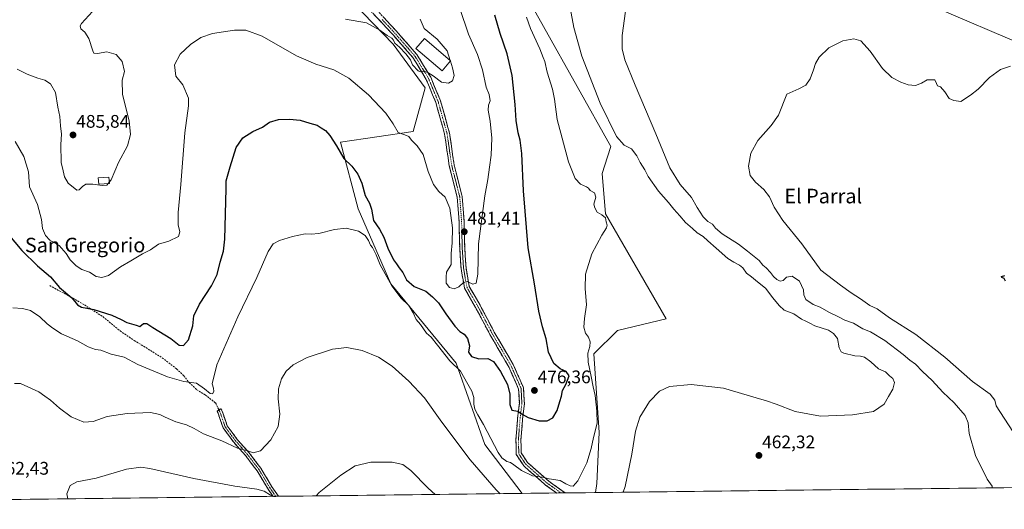
# Model space of a CAD drawing. Units: metres. Extents: x 580293 to 583738, y 4717330 to 4719684.
# Drawn here: x 581116 to 581657, y 4717334 to 4717603 of the extents above; entities that cross this region are included whole.
import ezdxf
from ezdxf.enums import TextEntityAlignment as Align

# ---------------------------------------------------------------- set-up
doc = ezdxf.new("R2010")
doc.units = ezdxf.units.M
doc.header["$MEASUREMENT"] = 0
doc.linetypes.add('TRAZO_Y_PUNTO', pattern=[1, 0.5, -0.25, 0, -0.25])
doc.linetypes.add('TRAZOSX2', pattern=[1.5, 1, -0.5])
for name, color, linetype, lineweight in [('Camino', 19, 'TRAZOSX2', 0), ('Camino Cxs', 19, 'Continuous', 0), ('Camino eje', 19, 'TRAZO_Y_PUNTO', 0), ('Carátula', 7, 'Continuous', 5), ('Cultivos herbáceos CxS', 92, 'Continuous', 0), ('Cultivos leñosos CxS', 92, 'Continuous', 0), ('Curva de nivel maestra', 36, 'Continuous', 30), ('Curva de nivel normal', 36, 'Continuous', 0), ('Edificación', 1, 'Continuous', 13), ('Edificación Cxs', 1, 'Continuous', 13), ('Edificación religiosa', 2, 'Continuous', 13), ('Edificación religiosa Cxs', 2, 'Continuous', 13), ('Municipio CxS', 142, 'Continuous', 0), ('Punto de cota en terreno', 7, 'Continuous', 0), ('Rótulo de punto de cota en terreno', 19, 'Continuous', 0), ('Senda', 19, 'TRAZOSX2', 0), ('Tendido', 6, 'Continuous', 0), ('Texto cartográfico', 19, 'Continuous', 0)]:
    doc.layers.add(name, color=color, linetype=linetype, lineweight=lineweight)
doc.styles.add('Arial', font='txt', dxfattribs={"height": 0.2})

# ---------------------------------------------------------------- blocks, each defined once
blk = doc.blocks.new('*U151')
at = {"layer": 'Cultivos herbáceos CxS', "color": 92, "linetype": 'Continuous', "lineweight": 0}
for points in [[(581964.99, 4717349.52, 447.76), (581432.63, 4717343.23, 466.65), (581433.45, 4717348.14, 467.03), (581434.68, 4717376.12, 467.58), (581431.81, 4717419.39, 468.36), (581444.77, 4717432.27, 467.66), (581471.56, 4717438.63, 466.94), (581438.22, 4717496.36, 468.96), (581436.35, 4717518.48, 467.57), (581439.29, 4717527.63, 467.72), (581441.08, 4717533.2, 467.35), (581385.66, 4717632.33, 468.97)], [(581283.17, 4717629.32, 487.38), (581321.63, 4717589.41, 484.54), (581339.05, 4717565.46, 484.27), (581332.51, 4717541.51, 482.4), (581292.6, 4717535.7, 477.62), (581302.32, 4717498.93, 472.34), (581320.26, 4717457.88, 470.72), (581356.24, 4717414.28, 470.67), (581371.93, 4717369.54, 468.38), (581392.34, 4717342.75, 466.65), (580654.9, 4717334.04, 496.69)]]:
    blk.add_polyline3d(points, dxfattribs=at)
blk = doc.blocks.new('*U179')
at = {"layer": 'Curva de nivel normal', "color": 36, "linetype": 'Continuous', "lineweight": 0}
for points in [[(581417.82, 4717614.58, 465), (581420.79, 4717598.58, 465), (581425.15, 4717582.79, 465), (581435.24, 4717557.1, 465), (581444.3, 4717538.8, 465), (581448.47, 4717534.01, 465), (581452.53, 4717531.95, 465), (581455.45, 4717528.12, 465), (581457.31, 4717524.37, 465), (581459.78, 4717520.43, 465), (581461.71, 4717516.83, 465), (581467.26, 4717508.65, 465), (581472.77, 4717502.44, 465), (581475.74, 4717498.84, 465), (581479.13, 4717495.09, 465), (581482.14, 4717491.44, 465), (581485.94, 4717488.24, 465), (581488.58, 4717485.87, 465), (581491.94, 4717483.9, 465), (581494.43, 4717481.4, 465), (581499.03, 4717477.44, 465), (581505.35, 4717471.76, 465), (581508.74, 4717469.8, 465), (581511.84, 4717468.11, 465), (581513.58, 4717466.54, 465), (581515.68, 4717463.65, 465), (581518.41, 4717461.7, 465), (581521.68, 4717458.98, 465), (581526.12, 4717455.46, 465), (581530.1, 4717450.23, 465), (581533.67, 4717446, 465), (581536.4, 4717443.36, 465), (581541.66, 4717441.29, 465), (581545.81, 4717438.35, 465), (581548.32, 4717437.29, 465), (581550.42, 4717436.31, 465), (581553.22, 4717434.86, 465), (581560.67, 4717432.31, 465), (581563.47, 4717430.54, 465), (581565.73, 4717427.77, 465), (581566.51, 4717422.65, 465), (581567.76, 4717420.49, 465), (581569.11, 4717419.76, 465), (581575.2, 4717418.24, 465), (581578.26, 4717418.15, 465), (581580.48, 4717417.53, 465), (581583.91, 4717414.97, 465), (581588.21, 4717411.16, 465), (581592.02, 4717409.6, 465), (581594.3, 4717407.37, 465), (581596.1, 4717405.78, 465), (581596.91, 4717403.6, 465), (581595.98, 4717399.93, 465), (581593.77, 4717395.93, 465), (581591.38, 4717391.83, 465), (581585.42, 4717387.74, 465), (581573.96, 4717385.93, 465), (581556.29, 4717385.18, 465), (581542.36, 4717387.66, 465), (581531.91, 4717391.76, 465), (581526.7, 4717393.67, 465), (581520.96, 4717395.2, 465), (581502.96, 4717400.51, 465), (581485.24, 4717402.47, 465), (581473.43, 4717401.47, 465), (581467.93, 4717398.82, 465), (581462.38, 4717393.16, 465), (581457.03, 4717384.6, 465), (581454.68, 4717376.93, 465), (581452.76, 4717364.26, 465), (581449.05, 4717346.52, 465), (581447.98, 4717343.41, 465)], [(581380.34, 4717342.61, 465), (581378.09, 4717344.72, 465), (581363.88, 4717361.12, 465), (581348.28, 4717381.93, 465), (581338.7, 4717395.3, 465), (581330.18, 4717404.32, 465), (581320.97, 4717412.57, 465), (581313.49, 4717417.65, 465), (581304.48, 4717421.27, 465), (581296.15, 4717422.91, 465), (581288.19, 4717422.01, 465), (581274.31, 4717417.32, 465), (581266.69, 4717413.39, 465), (581262.77, 4717409.84, 465), (581260.14, 4717405.6, 465), (581258.51, 4717400.23, 465), (581258.41, 4717394.71, 465), (581259.38, 4717386.22, 465), (581258.41, 4717379.51, 465), (581254.39, 4717372.11, 465), (581248.72, 4717366.13, 465), (581244.64, 4717365.09, 465), (581241.64, 4717366.14, 465), (581235.96, 4717367.68, 465), (581227.5, 4717371.64, 465), (581217.41, 4717375.47, 465), (581212.26, 4717378.44, 465), (581207.98, 4717380.5, 465), (581202.14, 4717382.08, 465), (581196.31, 4717384.57, 465), (581193.44, 4717386.1, 465), (581188.28, 4717387.24, 465), (581175.34, 4717386.7, 465), (581164.44, 4717384.9, 465), (581156.73, 4717382.23, 465), (581151.62, 4717381.9, 465), (581144.59, 4717384.86, 465), (581138.17, 4717389.56, 465), (581133.38, 4717393.99, 465), (581130.16, 4717396.1, 465), (581126.84, 4717398.54, 465), (581116.83, 4717403.2, 465), (581113.55, 4717403.16, 465)]]:
    blk.add_polyline3d(points, dxfattribs=at)
blk = doc.blocks.new('*U183')
at = {"layer": 'Curva de nivel normal', "color": 36, "linetype": 'Continuous', "lineweight": 0}
for points in [[(581449.18, 4717607.62, 460), (581447.39, 4717594.13, 460), (581447.31, 4717586.92, 460), (581448.85, 4717580.8, 460), (581454.42, 4717566.88, 460), (581465.94, 4717540.27, 460), (581473.64, 4717521.45, 460), (581479.28, 4717512.39, 460), (581485.38, 4717505.24, 460), (581488.58, 4717499.68, 460), (581491.91, 4717494.54, 460), (581494.41, 4717492.04, 460), (581497.02, 4717490.65, 460), (581498.69, 4717488.32, 460), (581502.31, 4717485.28, 460), (581511.26, 4717479.55, 460), (581516.17, 4717475.81, 460), (581522.67, 4717470.68, 460), (581524.56, 4717468.05, 460), (581526.42, 4717466.61, 460), (581528.85, 4717464.08, 460), (581530.42, 4717461.9, 460), (581532.38, 4717460.2, 460), (581534.21, 4717459.27, 460), (581535.74, 4717459.68, 460), (581537.67, 4717461.58, 460), (581540.68, 4717461.97, 460), (581544.87, 4717459.35, 460), (581546.97, 4717454.59, 460), (581547.16, 4717451.81, 460), (581548.32, 4717449.16, 460), (581552.24, 4717446.54, 460), (581556.11, 4717445.07, 460), (581560.95, 4717442.25, 460), (581566.62, 4717439.45, 460), (581569.74, 4717437.85, 460), (581574.39, 4717436.22, 460), (581579.56, 4717433.21, 460), (581583.86, 4717431.49, 460), (581591.62, 4717426.73, 460), (581601.77, 4717419.12, 460), (581605.48, 4717415.97, 460), (581608.57, 4717413.72, 460), (581612.44, 4717409.76, 460), (581617.59, 4717404.7, 460), (581623.5, 4717398.33, 460), (581629.76, 4717392.53, 460), (581635.85, 4717385.6, 460), (581637.51, 4717381.56, 460), (581638, 4717375.66, 460), (581641.56, 4717363.51, 460), (581647.98, 4717350.54, 460), (581650.61, 4717346.71, 460), (581650.62, 4717345.81, 460)], [(581255.41, 4717341.13, 460), (581254.1, 4717341.73, 460), (581250.78, 4717343.93, 460), (581246.75, 4717345.14, 460), (581234.59, 4717346.74, 460), (581211.98, 4717350.93, 460), (581187.91, 4717356.52, 460), (581183, 4717357.18, 460), (581175.12, 4717356.06, 460), (581158.4, 4717351.18, 460), (581147.69, 4717349.03, 460), (581144.17, 4717347.11, 460), (581142.31, 4717342.58, 460), (581142.83, 4717339.8, 460)], [(581344.6, 4717342.19, 460), (581340.81, 4717345.65, 460), (581331.24, 4717355.34, 460), (581326.85, 4717358.6, 460), (581320.95, 4717359.94, 460), (581309.36, 4717359.83, 460), (581300.64, 4717357.92, 460), (581292.75, 4717352.85, 460), (581280.97, 4717343.31, 460), (581279.3, 4717341.42, 460)]]:
    blk.add_polyline3d(points, dxfattribs=at)
blk = doc.blocks.new('*U190')
at = {"layer": 'Curva de nivel normal', "color": 36, "linetype": 'Continuous', "lineweight": 0}
blk.add_polyline3d([(581664.42, 4717373.06, 455), (581652.8, 4717390.83, 455), (581652.09, 4717393.9, 455), (581649.57, 4717397.22, 455), (581639.85, 4717404.16, 455), (581624.62, 4717417.6, 455), (581608.64, 4717429.97, 455), (581594.17, 4717439.2, 455), (581587.42, 4717444.08, 455), (581583.39, 4717446.03, 455), (581578.36, 4717449.67, 455), (581573.24, 4717452.87, 455), (581567.36, 4717457.04, 455), (581556.56, 4717465.38, 455), (581546.05, 4717479.76, 455), (581535.62, 4717492.63, 455), (581530.93, 4717499.96, 455), (581528.28, 4717505.65, 455), (581525.25, 4717509.58, 455), (581520.67, 4717513.64, 455), (581517.77, 4717517.4, 455), (581516.74, 4717522.46, 455), (581518.03, 4717529.59, 455), (581521.9, 4717536.57, 455), (581529.19, 4717544.84, 455), (581533.18, 4717550.48, 455), (581537.81, 4717562, 455), (581544.38, 4717564.86, 455), (581548.21, 4717566.88, 455), (581550.64, 4717570.36, 455), (581552.56, 4717575.41, 455), (581553.51, 4717578.9, 455), (581555.66, 4717582.38, 455), (581560.88, 4717587.46, 455), (581568.56, 4717591.35, 455), (581574.62, 4717592.45, 455), (581578.57, 4717591.2, 455), (581583.53, 4717585.5, 455), (581590.37, 4717576, 455), (581595.51, 4717571.14, 455), (581600.38, 4717568.51, 455), (581604.42, 4717567.03, 455), (581608.53, 4717566.7, 455), (581611.81, 4717568.02, 455), (581614.89, 4717569.77, 455), (581619.2, 4717569.82, 455), (581619.97, 4717567.76, 455), (581620.59, 4717566.58, 455), (581622.3, 4717566.02, 455), (581624.65, 4717563.28, 455), (581626.98, 4717559.61, 455), (581629.52, 4717558.49, 455), (581633.48, 4717557.97, 455), (581638.7, 4717561.34, 455), (581642.96, 4717564.71, 455), (581649.21, 4717571.19, 455), (581655.16, 4717575.51, 455), (581660.78, 4717577.42, 455)], dxfattribs=at)
blk = doc.blocks.new('5PATER')
at = {"layer": 'Carátula', "linetype": 'Continuous', "lineweight": 5}
h = blk.add_hatch(color=250, dxfattribs=at)
edge = h.paths.add_edge_path()
edge.add_ellipse((0, 0.01), major_axis=(-1.33, -1.34), ratio=0.999422, start_angle=0, end_angle=360)

msp = doc.modelspace()

# ---------------------------------------------------------------- linework, layer by layer
at = {"layer": 'Camino', "color": 19, "linetype": 'TRAZOSX2', "lineweight": 0}
for points in [[(581411.44, 4717342.98), (581411.44, 4717342.98), (581405.34, 4717347.33), (581393.35, 4717357.85), (581389.21, 4717364.09), (581389.02, 4717372.31), (581389.91, 4717384.07), (581390.9, 4717392.08), (581390.48, 4717400.05), (581385.26, 4717411.91), (581374.74, 4717429.97), (581366.87, 4717444.82), (581360.75, 4717455.48), (581358.85, 4717466.23), (581358.11, 4717477.72), (581357.78, 4717492.04), (581356.76, 4717505.4), (581352.36, 4717522.67), (581349.83, 4717539.99), (581344.96, 4717557.49), (581339.73, 4717570.05), (581332.4, 4717582.09), (581321.3, 4717594.74), (581307.81, 4717609.22)], [(581309.75, 4717611.15), (581323.33, 4717596.58), (581334.62, 4717583.71), (581342.18, 4717571.29), (581347.55, 4717558.39), (581352.52, 4717540.56), (581355.04, 4717523.21), (581359.47, 4717505.85), (581360.51, 4717492.18), (581360.85, 4717477.84), (581361.58, 4717466.56), (581363.36, 4717456.42), (581369.27, 4717446.14), (581377.13, 4717431.3), (581387.71, 4717413.15), (581393.18, 4717400.7), (581393.64, 4717391.98), (581392.64, 4717383.8), (581391.75, 4717372.23), (581391.93, 4717364.95), (581395.43, 4717359.67), (581407.04, 4717349.48), (581416.07, 4717343.03)], [(581255.55, 4717341.14), (581252.88, 4717345), (581246.77, 4717355.19), (581240.47, 4717363.49), (581233.95, 4717370.86), (581228.13, 4717378.7), (581225.35, 4717386.86), (581224.81, 4717387.85), (581225.84, 4717388.57)], [(581225.84, 4717388.57), (581226.86, 4717389.29), (581227.65, 4717387.87), (581230.37, 4717379.88), (581235.89, 4717372.43), (581242.4, 4717365.08), (581248.84, 4717356.59), (581254.98, 4717346.35), (581258.56, 4717341.17)], [(581257.05, 4717341.15), (581255.55, 4717341.14)], [(581258.56, 4717341.17), (581257.05, 4717341.15)], [(581413.75, 4717343.01), (581411.44, 4717342.98)], [(581416.07, 4717343.03), (581413.75, 4717343.01)]]:
    msp.add_lwpolyline(points, dxfattribs=at)
at = {"layer": 'Camino Cxs', "color": 19, "linetype": 'Continuous', "lineweight": 0}
msp.add_polyline3d([(581316.54, 4717603.87, 485.82), (581319.94, 4717600.22, 485.75), (581323.33, 4717596.58, 485.6), (581326.15, 4717593.36, 485.46), (581328.98, 4717590.15, 485.41), (581331.8, 4717586.93, 485.27), (581334.62, 4717583.71, 485.25), (581337.14, 4717579.57, 485.13), (581339.66, 4717575.43, 485.06), (581342.18, 4717571.29, 484.9), (581343.97, 4717566.99, 484.69), (581345.76, 4717562.69, 484.39), (581347.55, 4717558.39, 484.2), (581348.79, 4717553.93, 483.95), (581350.04, 4717549.48, 483.67), (581351.28, 4717545.02, 483.41), (581352.52, 4717540.56, 483.28), (581353.15, 4717536.22, 483.15), (581353.78, 4717531.89, 483), (581354.41, 4717527.55, 482.82), (581355.04, 4717523.21, 482.57), (581356.15, 4717518.87, 482.35), (581357.26, 4717514.53, 482.23), (581358.36, 4717510.19, 482.26), (581359.47, 4717505.85, 482.21), (581359.82, 4717501.29, 482), (581360.16, 4717496.74, 481.76), (581360.51, 4717492.18, 481.34), (581360.62, 4717487.4, 481.16), (581360.74, 4717482.62, 481.17), (581360.85, 4717477.84, 481.14), (581361.09, 4717474.08, 480.96), (581361.34, 4717470.32, 480.73), (581361.58, 4717466.56, 480.47), (581362.17, 4717463.18, 480.26), (581362.77, 4717459.8, 480.05), (581363.36, 4717456.42, 479.7), (581365.33, 4717452.99, 479.18), (581367.3, 4717449.57, 478.85), (581369.27, 4717446.14, 478.55), (581371.24, 4717442.43, 478.25), (581373.2, 4717438.72, 478.06), (581375.17, 4717435.01, 477.89), (581377.13, 4717431.3, 477.71), (581379.25, 4717427.67, 477.53), (581381.36, 4717424.04, 477.14), (581383.48, 4717420.41, 476.99), (581385.59, 4717416.78, 476.76), (581387.71, 4717413.15, 476.57), (581389.53, 4717409, 476.36), (581391.36, 4717404.85, 476.21), (581393.18, 4717400.7, 476.08), (581393.41, 4717396.34, 475.86), (581393.64, 4717391.98, 475.57), (581393.14, 4717387.89, 475.13), (581392.64, 4717383.8, 474.67), (581392.34, 4717379.94, 474.1), (581392.05, 4717376.09, 473.56), (581391.75, 4717372.23, 473.02), (581391.84, 4717368.59, 472.6), (581391.93, 4717364.95, 472.04), (581393.68, 4717362.31, 471.69), (581395.43, 4717359.67, 471.08), (581398.33, 4717357.12, 470.68), (581401.24, 4717354.58, 470.32), (581404.14, 4717352.03, 470), (581407.04, 4717349.48, 469.8), (581410.05, 4717347.33, 469.52), (581413.06, 4717345.18, 469.3), (581416.07, 4717343.03, 468.94), (581416.07, 4717343.03, 468.94), (581411.44, 4717342.98, 469.04), (581411.44, 4717342.98, 469.04), (581408.39, 4717345.16, 469.29), (581405.34, 4717347.33, 469.43), (581402.34, 4717349.96, 469.58), (581399.35, 4717352.59, 469.8), (581396.35, 4717355.22, 470.15), (581393.35, 4717357.85, 470.52), (581391.28, 4717360.97, 471.17), (581389.21, 4717364.09, 471.58), (581389.12, 4717368.2, 472.02), (581389.02, 4717372.31, 472.54), (581389.32, 4717376.23, 473.14), (581389.61, 4717380.15, 473.76), (581389.91, 4717384.07, 474.39), (581390.41, 4717388.08, 474.94), (581390.9, 4717392.08, 475.37), (581390.69, 4717396.07, 475.6), (581390.48, 4717400.05, 475.8), (581388.74, 4717404, 476.01), (581387, 4717407.96, 476.18), (581385.26, 4717411.91, 476.22), (581383.16, 4717415.52, 476.45), (581381.05, 4717419.13, 476.64), (581378.95, 4717422.75, 476.86), (581376.84, 4717426.36, 477.25), (581374.74, 4717429.97, 477.49), (581372.77, 4717433.68, 477.71), (581370.81, 4717437.4, 477.89), (581368.84, 4717441.11, 478.1), (581366.87, 4717444.82, 478.43), (581364.83, 4717448.37, 478.74), (581362.79, 4717451.93, 479.1), (581360.75, 4717455.48, 479.57), (581360.12, 4717459.06, 480.11), (581359.48, 4717462.65, 480.36), (581358.85, 4717466.23, 480.53), (581358.6, 4717470.06, 480.7), (581358.36, 4717473.89, 480.93), (581358.11, 4717477.72, 481.03), (581358, 4717482.49, 481.02), (581357.89, 4717487.27, 481.06), (581357.78, 4717492.04, 481.13), (581357.44, 4717496.49, 481.29), (581357.1, 4717500.95, 481.63), (581356.76, 4717505.4, 481.95), (581355.66, 4717509.72, 481.83), (581354.56, 4717514.04, 481.92), (581353.46, 4717518.35, 482.3), (581352.36, 4717522.67, 482.46), (581351.73, 4717527, 482.64), (581351.1, 4717531.33, 482.8), (581350.46, 4717535.66, 482.97), (581349.83, 4717539.99, 483.18), (581348.61, 4717544.37, 483.34), (581347.4, 4717548.74, 483.56), (581346.18, 4717553.12, 483.82), (581344.96, 4717557.49, 483.92), (581343.22, 4717561.68, 484.19), (581341.47, 4717565.86, 484.58), (581339.73, 4717570.05, 484.62), (581337.29, 4717574.06, 484.95), (581334.84, 4717578.08, 484.96), (581332.4, 4717582.09, 485.12), (581329.63, 4717585.25, 484.94), (581326.85, 4717588.42, 485.36), (581324.08, 4717591.58, 485.19), (581321.3, 4717594.74, 485.45), (581317.93, 4717598.36, 485.65), (581314.56, 4717601.98, 485.69), (581311.18, 4717605.6, 485.95)], dxfattribs=at)
msp.add_polyline3d([(581258.56, 4717341.17, 460.29), (581255.55, 4717341.14, 459.76), (581252.88, 4717345, 460.36), (581250.84, 4717348.4, 460.92), (581248.81, 4717351.79, 461.39), (581246.77, 4717355.19, 462.11), (581244.67, 4717357.96, 462.61), (581242.57, 4717360.72, 463.34), (581240.47, 4717363.49, 463.88), (581237.21, 4717367.18, 464.88), (581233.95, 4717370.86, 465.44), (581231.04, 4717374.78, 466.19), (581228.13, 4717378.7, 466.92), (581226.74, 4717382.78, 467.58), (581225.35, 4717386.86, 468.35), (581224.81, 4717387.85, 468.6), (581226.86, 4717389.29, 468.72), (581227.65, 4717387.87, 468.41), (581229.01, 4717383.88, 467.81), (581230.37, 4717379.88, 467.2), (581233.13, 4717376.16, 466.6), (581235.89, 4717372.43, 465.97), (581239.15, 4717368.76, 465.53), (581242.4, 4717365.08, 464.62), (581244.55, 4717362.25, 464.08), (581246.69, 4717359.42, 463.24), (581248.84, 4717356.59, 462.64), (581250.89, 4717353.18, 461.74), (581252.93, 4717349.76, 461.57), (581254.98, 4717346.35, 461.18), (581256.77, 4717343.76, 460.52), (581258.56, 4717341.17, 460.29)], close=True, dxfattribs=at)
at = {"layer": 'Camino eje', "color": 19, "linetype": 'TRAZO_Y_PUNTO', "lineweight": 0}
for points in [[(581315.57, 4717602.9), (581322.32, 4717595.66), (581333.51, 4717582.9), (581340.96, 4717570.67), (581346.26, 4717557.94), (581348.69, 4717549.19), (581351.18, 4717540.28), (581352.44, 4717531.6), (581353.7, 4717522.94), (581355.9, 4717514.31), (581358.12, 4717505.63), (581359.15, 4717492.11), (581359.32, 4717484.94), (581359.48, 4717477.78), (581360.22, 4717466.4), (581361.11, 4717461.33), (581362.06, 4717455.95), (581365.12, 4717450.62), (581368.07, 4717445.48), (581372, 4717438.06), (581375.94, 4717430.64), (581381.2, 4717421.61), (581386.49, 4717412.53), (581389.1, 4717406.6), (581391.83, 4717400.38), (581392.27, 4717392.03), (581391.77, 4717387.94), (581391.28, 4717383.94), (581390.83, 4717378.15), (581390.39, 4717372.27), (581390.48, 4717368.63), (581390.57, 4717364.52), (581394.39, 4717358.76), (581406.19, 4717348.41), (581409.24, 4717346.23), (581413.75, 4717343.01)], [(581225.84, 4717388.57), (581226.37, 4717387.61), (581227.86, 4717383.37), (581229.25, 4717379.29), (581232.16, 4717375.37), (581234.92, 4717371.65), (581238.18, 4717367.96), (581241.44, 4717364.29), (581247.81, 4717355.89), (581253.93, 4717345.68), (581255.27, 4717343.74), (581257.05, 4717341.15)]]:
    msp.add_lwpolyline(points, dxfattribs=at)
at = {"layer": 'Cultivos herbáceos CxS', "color": 92, "linetype": 'Continuous', "lineweight": 0}
for points in [[(581432.63, 4717343.23, 466.65), (581433.45, 4717348.14, 467.03), (581434.68, 4717376.12, 467.58), (581431.81, 4717419.39, 468.36), (581444.77, 4717432.27, 467.66), (581471.56, 4717438.63, 466.94), (581438.22, 4717496.36, 468.96), (581436.35, 4717518.48, 467.57), (581439.29, 4717527.63, 467.72), (581441.08, 4717533.2, 467.35), (581385.66, 4717632.33, 468.97)], [(581283.17, 4717629.32, 487.38), (581321.63, 4717589.41, 484.54), (581339.05, 4717565.46, 484.27), (581332.51, 4717541.51, 482.4), (581292.6, 4717535.7, 477.62), (581302.32, 4717498.93, 472.34), (581320.26, 4717457.88, 470.72), (581356.24, 4717414.28, 470.67), (581371.93, 4717369.54, 468.38), (581392.34, 4717342.75, 466.65)], [(581964.99, 4717349.52, 447.76), (581432.63, 4717343.23, 466.65)], [(581392.34, 4717342.75, 466.65), (580654.9, 4717334.04, 496.69)]]:
    msp.add_polyline3d(points, dxfattribs=at)
at = {"layer": 'Cultivos leñosos CxS', "color": 92, "linetype": 'Continuous', "lineweight": 0}
for points in [[(581385.66, 4717632.33, 468.97), (581441.08, 4717533.2, 467.35), (581439.29, 4717527.63, 467.72), (581436.35, 4717518.48, 467.57), (581438.22, 4717496.36, 468.96), (581471.56, 4717438.63, 466.94), (581444.77, 4717432.27, 467.66), (581431.81, 4717419.39, 468.36), (581434.68, 4717376.12, 467.58), (581433.45, 4717348.14, 467.03), (581432.63, 4717343.23, 466.65), (581392.34, 4717342.75, 466.65), (581392.34, 4717342.75, 466.65), (581371.93, 4717369.54, 468.38), (581356.24, 4717414.28, 470.67), (581320.26, 4717457.88, 470.72), (581302.32, 4717498.93, 472.34), (581292.6, 4717535.7, 477.62), (581332.51, 4717541.51, 482.4), (581339.05, 4717565.46, 484.27), (581321.63, 4717589.41, 484.54), (581283.17, 4717629.32, 487.38)], [(581432.63, 4717343.23, 466.65), (581433.45, 4717348.14, 467.03), (581434.68, 4717376.12, 467.58), (581431.81, 4717419.39, 468.36), (581444.77, 4717432.27, 467.66), (581471.56, 4717438.63, 466.94), (581438.22, 4717496.36, 468.96), (581436.35, 4717518.48, 467.57), (581439.29, 4717527.63, 467.72), (581441.08, 4717533.2, 467.35), (581385.66, 4717632.33, 468.97)], [(581283.17, 4717629.32, 487.38), (581321.63, 4717589.41, 484.54), (581339.05, 4717565.46, 484.27), (581332.51, 4717541.51, 482.4), (581292.6, 4717535.7, 477.62), (581302.32, 4717498.93, 472.34), (581320.26, 4717457.88, 470.72), (581356.24, 4717414.28, 470.67), (581371.93, 4717369.54, 468.38), (581392.34, 4717342.75, 466.65)], [(581432.63, 4717343.23, 466.65), (581392.34, 4717342.75, 466.65)]]:
    msp.add_polyline3d(points, dxfattribs=at)
at = {"layer": 'Curva de nivel maestra', "color": 36, "linetype": 'Continuous', "lineweight": 30}
for points in [[(581105.95, 4717489.88, 475), (581117.61, 4717476.21, 475), (581126.19, 4717467.79, 475), (581133.26, 4717461.68, 475), (581138.27, 4717455.85, 475), (581145.04, 4717450.14, 475), (581148.08, 4717446.35, 475), (581150.33, 4717444.98, 475), (581157.16, 4717443.66, 475), (581167.04, 4717440.6, 475), (581172.21, 4717438.34, 475), (581175.22, 4717436.69, 475), (581180.35, 4717435.1, 475), (581182.44, 4717434.49, 475), (581184.34, 4717436.03, 475), (581186.3, 4717436.01, 475), (581189.56, 4717433.84, 475), (581199.48, 4717427.77, 475), (581203.97, 4717424.18, 475), (581206.38, 4717423.91, 475), (581209.09, 4717427.16, 475), (581211.56, 4717434.84, 475), (581212.14, 4717440.18, 475), (581215.12, 4717446.73, 475), (581221.82, 4717456.65, 475), (581224.86, 4717463.04, 475), (581226.6, 4717469.7, 475), (581228.37, 4717475.84, 475), (581229, 4717482.42, 475), (581229.85, 4717509.92, 475), (581229.73, 4717514.31, 475), (581232.07, 4717522.16, 475), (581235.39, 4717532.63, 475), (581238.88, 4717538.01, 475), (581244.54, 4717541.56, 475), (581249.86, 4717543.9, 475), (581253.64, 4717546.59, 475), (581258.54, 4717548.05, 475), (581264.59, 4717548.26, 475), (581270.4, 4717547.68, 475), (581275.86, 4717546.02, 475), (581279.86, 4717545, 475), (581281.98, 4717543.48, 475), (581284.34, 4717541.95, 475), (581286.76, 4717539.34, 475), (581290.42, 4717533.6, 475), (581294.46, 4717526.71, 475), (581298.85, 4717522.46, 475), (581302.15, 4717518.08, 475), (581304.33, 4717513.2, 475), (581306.18, 4717506.34, 475), (581308.54, 4717502.19, 475), (581309.67, 4717498.9, 475), (581310.82, 4717492.53, 475), (581314, 4717487.92, 475), (581316.41, 4717483.54, 475), (581318.65, 4717477.39, 475), (581321.76, 4717471.06, 475), (581323.48, 4717468.78, 475), (581324.94, 4717466.56, 475), (581326.81, 4717464.1, 475), (581328.81, 4717460.09, 475), (581333.14, 4717456.45, 475), (581339.46, 4717453.84, 475), (581343.14, 4717450.78, 475), (581346.46, 4717447.42, 475), (581350.43, 4717441.38, 475), (581355.36, 4717434.65, 475), (581358.11, 4717431.74, 475), (581360.54, 4717430.17, 475), (581362.48, 4717427.78, 475), (581363.58, 4717423.88, 475), (581362.96, 4717420.26, 475), (581364.55, 4717417.92, 475), (581368.61, 4717416.74, 475), (581373.63, 4717416.76, 475), (581376.67, 4717415.19, 475), (581380.57, 4717409.76, 475), (581384.38, 4717402.58, 475), (581385.7, 4717397.22, 475), (581385.66, 4717391.62, 475), (581386.8, 4717388.49, 475), (581389.98, 4717387.84, 475), (581392.49, 4717386.18, 475), (581395.77, 4717384.44, 475), (581401.75, 4717382.61, 475), (581406.15, 4717382.57, 475), (581409.29, 4717384.33, 475), (581411.6, 4717388.26, 475), (581413.06, 4717393.26, 475), (581414.12, 4717396.16, 475), (581414.64, 4717399.19, 475), (581416.45, 4717402.5, 475), (581418.31, 4717407.26, 475), (581416.61, 4717409.77, 475), (581413.32, 4717411.21, 475), (581409.86, 4717414.16, 475), (581406.9, 4717420.27, 475), (581405.56, 4717427.62, 475), (581403.64, 4717434.17, 475), (581401.66, 4717442.88, 475), (581399.22, 4717457.82, 475), (581395.76, 4717477.59, 475), (581393.12, 4717508.92, 475), (581392.2, 4717529.44, 475), (581391.35, 4717536.64, 475), (581390.16, 4717540.69, 475), (581389.1, 4717547.56, 475), (581388.64, 4717556.25, 475), (581386.96, 4717572.24, 475), (581384.19, 4717584.2, 475), (581380.37, 4717595.28, 475), (581377.48, 4717605.43, 475)], [(581657.96, 4717459.27, 450), (581657.18, 4717460.82, 450), (581655.96, 4717461.37, 450), (581655.76, 4717461.94, 450), (581657.51, 4717462.32, 450)]]:
    msp.add_polyline3d(points, dxfattribs=at)
at = {"layer": 'Curva de nivel normal', "color": 36, "linetype": 'Continuous', "lineweight": 0}
for points in [[(581112.7, 4717444.72, 470), (581117.95, 4717444.21, 470), (581122.39, 4717443.2, 470), (581127.36, 4717439.77, 470), (581131.39, 4717435.79, 470), (581134.51, 4717433.54, 470), (581139.42, 4717430.38, 470), (581148.07, 4717426.58, 470), (581154.09, 4717423.22, 470), (581157.99, 4717421.84, 470), (581160.99, 4717421.38, 470), (581166.67, 4717419.29, 470), (581173.73, 4717417.52, 470), (581181.34, 4717413.55, 470), (581197.64, 4717406.77, 470), (581206.64, 4717404.15, 470), (581213.56, 4717403.3, 470), (581217.83, 4717400.14, 470), (581221, 4717397.57, 470), (581222.31, 4717397.36, 470), (581222.98, 4717398.79, 470), (581222.8, 4717400.49, 470), (581222.14, 4717402.87, 470), (581224.66, 4717413.28, 470), (581236.18, 4717439.76, 470), (581246.66, 4717461.25, 470), (581252.9, 4717475.59, 470), (581255.7, 4717479.85, 470), (581259.17, 4717481.63, 470), (581266.24, 4717483.84, 470), (581273.26, 4717485.38, 470), (581276.48, 4717485.1, 470), (581280.7, 4717485.51, 470), (581289.3, 4717487.66, 470), (581295.7, 4717488.33, 470), (581302.49, 4717486.82, 470), (581306.11, 4717484.29, 470), (581307.93, 4717481.6, 470), (581309.06, 4717479.01, 470), (581310.21, 4717477.73, 470), (581311.04, 4717475.98, 470), (581312.2, 4717473.79, 470), (581314.36, 4717468.18, 470), (581320.85, 4717456.67, 470), (581325.94, 4717449.89, 470), (581330.09, 4717445.96, 470), (581332.63, 4717441.95, 470), (581334.23, 4717438.32, 470), (581336.59, 4717435.51, 470), (581339.93, 4717430.77, 470), (581342.35, 4717428.54, 470), (581345.98, 4717424.1, 470), (581352.69, 4717415.6, 470), (581358.64, 4717409.93, 470), (581362.59, 4717402.72, 470), (581364.85, 4717398.82, 470), (581365.86, 4717395.49, 470), (581365.93, 4717391.78, 470), (581366.51, 4717389.01, 470), (581368.05, 4717385.99, 470), (581371.23, 4717380.57, 470), (581379.26, 4717365.31, 470), (581381.35, 4717362.29, 470), (581383.98, 4717360.26, 470), (581386.1, 4717359.82, 470), (581387.76, 4717358.42, 470), (581392.07, 4717355.37, 470), (581398.18, 4717352.47, 470), (581403.62, 4717351.72, 470), (581407.32, 4717350.81, 470), (581413.38, 4717349.8, 470), (581416.39, 4717348.02, 470), (581418.84, 4717346.91, 470), (581420.44, 4717346.8, 470), (581423.06, 4717349.67, 470), (581428.04, 4717359.58, 470), (581430.39, 4717367.48, 470), (581431.53, 4717373.44, 470), (581433.67, 4717381.3, 470), (581433.39, 4717387.96, 470), (581432.53, 4717396.6, 470), (581431.44, 4717401.35, 470), (581430.39, 4717407.02, 470), (581428.62, 4717414.91, 470), (581428.57, 4717419.85, 470), (581429.69, 4717423.37, 470), (581429.81, 4717425.98, 470), (581428.8, 4717428.48, 470), (581427.18, 4717430.81, 470), (581426.31, 4717433.99, 470), (581426.61, 4717438.78, 470), (581427.71, 4717446.31, 470), (581426.97, 4717455.3, 470), (581427.23, 4717463.19, 470), (581430.76, 4717474.29, 470), (581436.12, 4717484.48, 470), (581438.84, 4717488.53, 470), (581439.21, 4717490.07, 470), (581438.56, 4717491.95, 470), (581438.12, 4717494.06, 470), (581436.19, 4717495.81, 470), (581433.57, 4717497.19, 470), (581432.28, 4717499.57, 470), (581431.81, 4717501.58, 470), (581432.88, 4717505.44, 470), (581432.08, 4717507.85, 470), (581429.74, 4717509.03, 470), (581428.95, 4717510.42, 470), (581427.76, 4717511.18, 470), (581424.52, 4717512.52, 470), (581421.59, 4717515.6, 470), (581417.89, 4717524.84, 470), (581411.71, 4717548, 470), (581410.2, 4717559.15, 470), (581409.11, 4717564.73, 470), (581406.18, 4717574.12, 470), (581404.84, 4717579.88, 470), (581403.88, 4717582.17, 470), (581402.12, 4717586.82, 470), (581397.05, 4717598, 470), (581394.78, 4717604.31, 470)], [(581113.9, 4717536.05, 480), (581118.66, 4717527.71, 480), (581121.27, 4717519.36, 480), (581121.82, 4717511.18, 480), (581126.24, 4717501.32, 480), (581128.29, 4717493.22, 480), (581128.86, 4717488.13, 480), (581130.48, 4717484.41, 480), (581133.02, 4717481.82, 480), (581138.02, 4717478.83, 480), (581141.97, 4717474.46, 480), (581144.04, 4717470.98, 480), (581147.38, 4717467.65, 480), (581150.51, 4717465.78, 480), (581154.74, 4717464.27, 480), (581158.31, 4717461.95, 480), (581161.47, 4717461.25, 480), (581165.19, 4717462.44, 480), (581171.76, 4717467.17, 480), (581177.41, 4717470.41, 480), (581183.76, 4717474.22, 480), (581188.32, 4717476.47, 480), (581192.65, 4717479.64, 480), (581198.36, 4717481.3, 480), (581203.55, 4717483.79, 480), (581204.36, 4717486.43, 480), (581203.5, 4717490.3, 480), (581203.5, 4717496.99, 480), (581204.85, 4717512.3, 480), (581207.08, 4717540.69, 480), (581209.16, 4717555.62, 480), (581209.05, 4717559.74, 480), (581206, 4717567.02, 480), (581202.18, 4717571.78, 480), (581201.44, 4717578.15, 480), (581204.61, 4717583.93, 480), (581210.28, 4717589.32, 480), (581215.98, 4717593.17, 480), (581222.31, 4717595.23, 480), (581234.31, 4717597.1, 480), (581240.64, 4717597.21, 480), (581249.5, 4717593.74, 480), (581268.41, 4717583.11, 480), (581279.08, 4717578.36, 480), (581288.94, 4717575.29, 480), (581297.22, 4717570.82, 480), (581308.07, 4717561.68, 480), (581317.58, 4717551.62, 480), (581321.64, 4717545.68, 480), (581324.34, 4717540.92, 480), (581328.05, 4717539.73, 480), (581330.17, 4717538.66, 480), (581331.69, 4717536.79, 480), (581334.69, 4717533.65, 480), (581338.02, 4717528.9, 480), (581340.71, 4717519.52, 480), (581343.7, 4717512.4, 480), (581346.59, 4717508.54, 480), (581350.17, 4717505.44, 480), (581352.78, 4717499.32, 480), (581354.24, 4717488.66, 480), (581354.06, 4717480.3, 480), (581353.5, 4717474.45, 480), (581353.45, 4717468.45, 480), (581350.89, 4717464.27, 480), (581350.6, 4717461.59, 480), (581350.72, 4717458.18, 480), (581352.46, 4717455.77, 480), (581355.16, 4717455.17, 480), (581357.59, 4717456.27, 480), (581360.11, 4717458.59, 480), (581362.3, 4717459.1, 480), (581365.29, 4717457.73, 480), (581367.22, 4717458.14, 480), (581368.04, 4717463.21, 480), (581368.46, 4717479.76, 480), (581371.84, 4717506.12, 480), (581373.57, 4717515.19, 480), (581374.4, 4717521.81, 480), (581375.44, 4717528.54, 480), (581375.83, 4717537.79, 480), (581374.92, 4717547.22, 480), (581373.77, 4717553.25, 480), (581373.95, 4717555.92, 480), (581374.88, 4717558.28, 480), (581374.28, 4717561.74, 480), (581372.63, 4717565.91, 480), (581370.57, 4717575.37, 480), (581367.8, 4717583.71, 480), (581362.99, 4717595, 480), (581358.13, 4717608.96, 480)], [(581156.43, 4717607.36, 485), (581150.32, 4717600.86, 485), (581149.61, 4717599.53, 485), (581149.97, 4717597.94, 485), (581152.2, 4717595.98, 485), (581154.37, 4717592.52, 485), (581156.53, 4717585.73, 485), (581157.19, 4717584.55, 485), (581159.05, 4717584.24, 485), (581164.28, 4717585.28, 485), (581169.38, 4717583.68, 485), (581172.66, 4717579.96, 485), (581173.96, 4717574.34, 485), (581172.64, 4717569.58, 485), (581172.88, 4717561.76, 485), (581176.52, 4717547.31, 485), (581177.34, 4717539.81, 485), (581175.53, 4717533.53, 485), (581170.65, 4717524.37, 485), (581166.65, 4717515.03, 485), (581165.62, 4717513.73, 485)], [(581352.98, 4717580.12, 485), (581354.24, 4717576.4, 485), (581355.07, 4717572.23, 485), (581354.16, 4717569.36, 485), (581351.97, 4717568.09, 485), (581348.08, 4717568.63, 485), (581343.45, 4717572.04, 485), (581340.52, 4717573.96, 485), (581338.32, 4717574.59, 485), (581336.44, 4717574.22, 485), (581335.36, 4717574.83, 485), (581332.22, 4717578.17, 485), (581331, 4717580.86, 485), (581328.52, 4717584.13, 485), (581324.95, 4717587.8, 485), (581322.56, 4717589.9, 485), (581321.82, 4717591.69, 485), (581320.78, 4717592.77, 485), (581318.24, 4717594.13, 485), (581314.17, 4717597.09, 485), (581306.88, 4717601.17, 485), (581295.34, 4717603.08, 485)], [(581336.33, 4717603.11, 485), (581338.64, 4717598, 485), (581345.76, 4717592.13, 485), (581351.21, 4717585.8, 485), (581352.89, 4717580.38, 485)], [(581352.89, 4717580.38, 485), (581352.91, 4717580.32, 485), (581352.98, 4717580.12, 485)], [(581164.92, 4717512.85, 485), (581164.32, 4717512.1, 485), (581161.65, 4717511.78, 485), (581156.65, 4717512.5, 485), (581152.8, 4717512.56, 485), (581150.89, 4717511.31, 485), (581149.1, 4717509.47, 485), (581147.77, 4717509.27, 485), (581142.97, 4717513.16, 485), (581141.01, 4717516.61, 485), (581140.3, 4717519.9, 485), (581139.23, 4717524.43, 485), (581138.92, 4717534.37, 485), (581139.26, 4717539.99, 485), (581138.86, 4717544.53, 485), (581138.5, 4717549.66, 485), (581137.37, 4717554.92, 485), (581135.97, 4717562.91, 485), (581133.27, 4717567.58, 485), (581130.24, 4717569.67, 485), (581126.37, 4717570.78, 485), (581120.43, 4717572.98, 485), (581114.98, 4717575.79, 485)], [(581165.62, 4717513.73, 485), (581164.92, 4717512.85, 485)]]:
    msp.add_polyline3d(points, dxfattribs=at)
at = {"layer": 'Edificación', "color": 1, "linetype": 'Continuous', "lineweight": 13}
msp.add_polyline3d([(581165.67, 4717512.9, 484.93), (581159.8, 4717512.52, 484.84), (581159.57, 4717516.06, 485), (581165.44, 4717516.44, 485.01), (581165.67, 4717512.9, 484.93)], dxfattribs=at)
at = {"layer": 'Edificación Cxs', "color": 1, "linetype": 'Continuous', "lineweight": 13}
msp.add_polyline3d([(581165.67, 4717512.9, 484.93), (581159.8, 4717512.52, 484.84), (581159.57, 4717516.06, 485), (581165.44, 4717516.44, 485.01), (581165.67, 4717512.9, 484.93)], close=True, dxfattribs=at)
at = {"layer": 'Edificación religiosa', "color": 2, "linetype": 'Continuous', "lineweight": 13}
msp.add_polyline3d([(581353.07, 4717580.23, 484.57), (581348.39, 4717574.76, 485.32), (581334.01, 4717587.11, 485.51), (581338.69, 4717592.58, 485.63), (581353.07, 4717580.23, 484.57)], dxfattribs=at)
at = {"layer": 'Edificación religiosa Cxs', "color": 2, "linetype": 'Continuous', "lineweight": 13}
msp.add_polyline3d([(581353.07, 4717580.23, 484.57), (581348.39, 4717574.76, 485.32), (581334.01, 4717587.11, 485.51), (581338.69, 4717592.58, 485.63), (581353.07, 4717580.23, 484.57)], close=True, dxfattribs=at)
at = {"layer": 'Municipio CxS', "color": 142, "linetype": 'Continuous', "lineweight": 0}
msp.add_polyline3d([(581662.1, 4717345.94, 457.57), (581657.1, 4717345.88, 458.42), (581652.1, 4717345.82, 459), (581647.11, 4717345.76, 460.21), (581642.11, 4717345.71, 461.12), (581637.11, 4717345.65, 461.78), (581632.11, 4717345.59, 462.24), (581627.11, 4717345.53, 462.5), (581622.11, 4717345.47, 462.65), (581617.11, 4717345.41, 462.73), (581612.11, 4717345.35, 462.73), (581607.11, 4717345.29, 462.69), (581602.11, 4717345.23, 462.63), (581597.12, 4717345.17, 462.52), (581592.12, 4717345.11, 462.46), (581587.12, 4717345.06, 462.36), (581582.12, 4717345, 462.25), (581577.12, 4717344.94, 462.17), (581572.12, 4717344.88, 462.04), (581567.12, 4717344.82, 461.95), (581562.12, 4717344.76, 461.88), (581557.12, 4717344.7, 461.84), (581552.12, 4717344.64, 461.77), (581547.12, 4717344.58, 461.65), (581542.13, 4717344.52, 461.54), (581537.13, 4717344.46, 461.35), (581532.13, 4717344.41, 461.13), (581527.13, 4717344.35, 460.96), (581522.13, 4717344.29, 460.82), (581517.13, 4717344.23, 460.77), (581512.13, 4717344.17, 460.75), (581507.13, 4717344.11, 460.77), (581502.13, 4717344.05, 460.87), (581497.13, 4717343.99, 460.99), (581492.14, 4717343.93, 461.19), (581487.14, 4717343.87, 461.38), (581482.14, 4717343.81, 461.62), (581477.14, 4717343.76, 461.9), (581472.14, 4717343.7, 462.23), (581467.14, 4717343.64, 462.62), (581462.14, 4717343.58, 463.09), (581457.14, 4717343.52, 463.66), (581452.14, 4717343.46, 464.37), (581447.14, 4717343.4, 465.14), (581442.15, 4717343.34, 465.92), (581437.15, 4717343.28, 466.57), (581432.15, 4717343.22, 467.16), (581427.15, 4717343.16, 468.18), (581422.15, 4717343.11, 468.77), (581417.15, 4717343.05, 468.92), (581412.15, 4717342.99, 469.02), (581407.15, 4717342.93, 468.98), (581402.15, 4717342.87, 468.3), (581397.15, 4717342.81, 468), (581392.16, 4717342.75, 466.79), (581387.16, 4717342.69, 465.78), (581382.16, 4717342.63, 465.14), (581377.16, 4717342.57, 464.41), (581372.16, 4717342.51, 463.69), (581367.16, 4717342.46, 463.04), (581362.16, 4717342.4, 462.3), (581357.16, 4717342.34, 461.64), (581352.16, 4717342.28, 460.88), (581347.16, 4717342.22, 460.2), (581342.17, 4717342.16, 459.62), (581337.17, 4717342.1, 459.2), (581332.17, 4717342.04, 458.91), (581327.17, 4717341.98, 458.69), (581322.17, 4717341.92, 458.51), (581317.17, 4717341.86, 458.35), (581312.17, 4717341.81, 458.25), (581307.17, 4717341.75, 458.25), (581302.17, 4717341.69, 458.43), (581297.17, 4717341.63, 458.69), (581292.17, 4717341.57, 458.96), (581287.18, 4717341.51, 459.3), (581282.18, 4717341.45, 459.64), (581277.18, 4717341.39, 460.01), (581272.18, 4717341.33, 460.4), (581267.18, 4717341.27, 460.83), (581262.18, 4717341.21, 460.92), (581257.18, 4717341.16, 460.01), (581252.18, 4717341.1, 459.4), (581247.18, 4717341.04, 459.25), (581242.18, 4717340.98, 459.17), (581237.19, 4717340.92, 459.11), (581232.19, 4717340.86, 459.1), (581227.19, 4717340.8, 459.09), (581222.19, 4717340.74, 459.06), (581217.19, 4717340.68, 459.04), (581212.19, 4717340.62, 458.97), (581207.19, 4717340.56, 458.91), (581202.19, 4717340.51, 458.86), (581197.19, 4717340.45, 458.82), (581192.19, 4717340.39, 458.79), (581187.2, 4717340.33, 458.76), (581182.2, 4717340.27, 458.74), (581177.2, 4717340.21, 458.78), (581172.2, 4717340.15, 458.83), (581167.2, 4717340.09, 458.9), (581162.2, 4717340.03, 458.98), (581157.2, 4717339.97, 459.13), (581152.2, 4717339.91, 459.33), (581147.2, 4717339.86, 459.63), (581142.2, 4717339.8, 459.99), (581137.21, 4717339.74, 460.46), (581132.21, 4717339.68, 460.91), (581127.21, 4717339.62, 461.38), (581122.21, 4717339.56, 461.66), (581117.21, 4717339.5, 461.87), (581112.21, 4717339.44, 461.99)], dxfattribs=at)
at = {"layer": 'Senda', "color": 19, "linetype": 'TRAZOSX2', "lineweight": 0}
msp.add_lwpolyline([(581132.85, 4717456.83), (581143.04, 4717451.44), (581151.98, 4717446.25), (581162.08, 4717439.81), (581171.5, 4717432.02), (581179.29, 4717426.74), (581194.67, 4717417.22), (581202.55, 4717411.16), (581206.5, 4717407.36), (581209.48, 4717403.66), (581213.61, 4717399.72), (581218.32, 4717396.84), (581223.99, 4717392.41), (581225.84, 4717388.57)], dxfattribs=at)
at = {"layer": 'Tendido', "color": 6, "linetype": 'Continuous', "lineweight": 0}
msp.add_polyline3d([(581005.77, 4717869.97, 515.1), (581058.33, 4717846.88, 509.2), (581157.54, 4717804.03, 494.1), (581297.71, 4717746.34, 471.6), (581432.68, 4717688.94, 463.18), (581597.18, 4717619.28, 458.45), (581751.9, 4717553.16, 453.15), (581836.16, 4717517.28, 451.19), (581927.08, 4717478.72, 439.37), (582049.11, 4717427.07, 425.28), (582211.56, 4717358.28, 415.19), (582225.05, 4717352.6, 411.97)], dxfattribs=at)

# ---------------------------------------------------------------- block references
at = {"layer": 'Cultivos herbáceos CxS', "color": 92, "linetype": 'Continuous', "lineweight": 0}
msp.add_blockref('*U151', (0, 0), dxfattribs=at)
at = {"layer": 'Curva de nivel normal', "color": 36, "linetype": 'Continuous', "lineweight": 0}
for name in ['*U190', '*U179', '*U183']:
    msp.add_blockref(name, (0, 0), dxfattribs=at)
at = {"layer": 'Punto de cota en terreno', "linetype": 'Continuous', "lineweight": 0}
for p in [(581145.68, 4717539.6, 485.84), (581360.61, 4717486.45, 481.41), (581399.17, 4717399.29, 476.36), (581522.5, 4717363.59, 462.32)]:
    msp.add_blockref('5PATER', p, dxfattribs=at)

# ---------------------------------------------------------------- texts
at = {"layer": 'Rótulo de punto de cota en terreno', "color": 19, "linetype": 'Continuous', "lineweight": 0, "style": 'Arial'}
for s, p in [('485,84', (581147.44, 4717541.36)), ('481,41', (581362.37, 4717488.21)), ('476,36', (581400.93, 4717401.05)), ('462,32', (581524.26, 4717365.35)), ('462,43', (581103.35, 4717350.86))]:
    msp.add_text(s, height=7, dxfattribs=at).set_placement(p, align=Align.BOTTOM_LEFT)
at = {"layer": 'Texto cartográfico', "color": 19, "linetype": 'Continuous', "lineweight": 0, "style": 'Arial'}
for s, p in [('El Parral', (581557.84, 4717506.04)), ('San Gregorio', (581152.32, 4717479.13))]:
    msp.add_text(s, height=8, dxfattribs=at).set_placement(p, align=Align.MIDDLE_CENTER)

doc.saveas('drawing.dxf')
